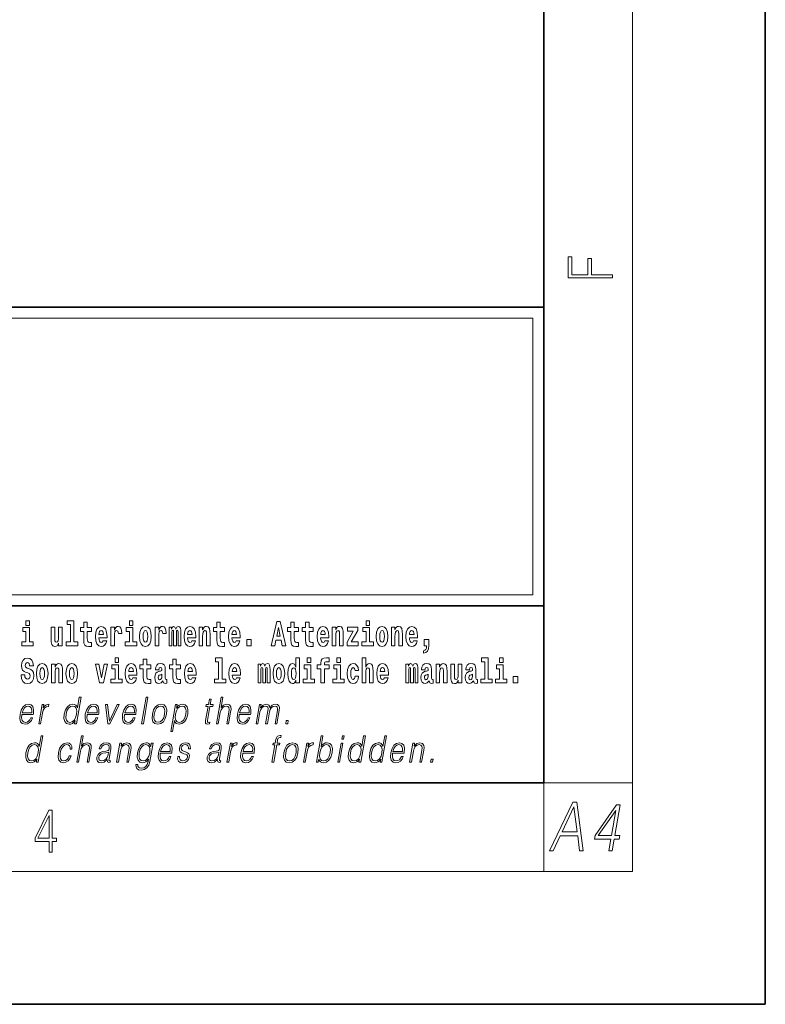
# Model space of a CAD drawing. Extents: x 0 to 210, y 0 to 297.
# Drawn here: x 176 to 210, y 0 to 44 of the extents above; entities that cross this region are included whole.
import ezdxf

# ---------------------------------------------------------------- set-up
doc = ezdxf.new("R2010")
doc.units = 0

msp = doc.modelspace()

# ---------------------------------------------------------------- linework, layer by layer
at = {"color": 7, "lineweight": 35}
for p, q in [((210, 0), (210, 297)), ((200, 10), (200, 287)), ((20, 31.5), (200, 31.5)), ((147.812, 31.5), (200, 31.5)), ((200, 10), (200, 31.5)), ((147.812, 18), (198.5, 18)), ((187, 18), (200, 18)), ((20, 10), (200, 10)), ((20, 10), (200, 10)), ((0, 0), (210, 0))]:
    msp.add_line(p, q, dxfattribs=at)
at = {"color": 7, "lineweight": 13}
for p, q in [((204, 6), (204, 291)), ((148.312, 31), (199.5, 31)), ((199.5, 31), (199.5, 18.5)), ((200, 10), (204, 10)), ((200, 10), (200, 6)), ((204, 6), (16, 6))]:
    msp.add_line(p, q, dxfattribs=at)
at = {"color": 252, "lineweight": 13}
msp.add_line((148.312, 18.5), (199.5, 18.5), dxfattribs=at)
at = {"color": 7, "lineweight": 13}
for points in [[(203.093, 32.817), (203.093, 32.955), (202.144, 32.955), (202.144, 33.691), (201.98, 33.691), (201.98, 32.955), (201.257, 32.955), (201.257, 33.766), (201.093, 33.766), (201.093, 32.817)], [(176.938, 16.369), (176.767, 16.369), (176.767, 17.016), (176.467, 17.016), (176.467, 16.839), (176.611, 16.839), (176.611, 16.369), (176.421, 16.369), (176.421, 16.193), (176.938, 16.193)], [(176.611, 17.332), (176.611, 17.116), (176.767, 17.116), (176.767, 17.332)], [(178.246, 16.193), (178.246, 17.045), (178.088, 17.045), (178.088, 16.621), (178.082, 16.504), (178.066, 16.422), (178.033, 16.373), (177.985, 16.357), (177.941, 16.371), (177.919, 16.415), (177.911, 16.487), (177.91, 16.583), (177.91, 17.045), (177.752, 17.045), (177.752, 16.528), (177.756, 16.374), (177.778, 16.26), (177.829, 16.19), (177.921, 16.165), (177.975, 16.174), (178.019, 16.201), (178.056, 16.251), (178.088, 16.323), (178.088, 16.193)], [(178.471, 17.154), (178.615, 17.154), (178.615, 16.369), (178.432, 16.369), (178.432, 16.193), (178.949, 16.193), (178.949, 16.369), (178.771, 16.369), (178.771, 17.332), (178.471, 17.332)], [(179.568, 17.016), (179.378, 17.016), (179.378, 17.265), (179.222, 17.265), (179.222, 17.016), (179.073, 17.016), (179.073, 16.839), (179.222, 16.839), (179.222, 16.46), (179.232, 16.323), (179.267, 16.232), (179.335, 16.181), (179.441, 16.163), (179.568, 16.171), (179.568, 16.352), (179.495, 16.346), (179.435, 16.358), (179.399, 16.396), (179.383, 16.458), (179.378, 16.541), (179.378, 16.839), (179.568, 16.839)], [(180.092, 16.422), (180.058, 16.368), (180.011, 16.349), (179.968, 16.362), (179.935, 16.4), (179.911, 16.463), (179.9, 16.55), (180.271, 16.55), (180.272, 16.607), (180.255, 16.808), (180.203, 16.956), (180.119, 17.045), (180.006, 17.075), (179.899, 17.043), (179.815, 16.954), (179.762, 16.81), (179.744, 16.62), (179.762, 16.426), (179.815, 16.282), (179.896, 16.193), (180.003, 16.163), (180.092, 16.179), (180.163, 16.225), (180.217, 16.304), (180.258, 16.422)], [(180.445, 17.045), (180.445, 16.193), (180.605, 16.193), (180.605, 16.626), (180.609, 16.74), (180.625, 16.823), (180.656, 16.873), (180.707, 16.891), (180.764, 16.854), (180.779, 16.812), (180.785, 16.753), (180.785, 16.748), (180.939, 16.748), (180.939, 16.763), (180.929, 16.899), (180.9, 16.996), (180.85, 17.053), (180.778, 17.073), (180.721, 17.062), (180.674, 17.03), (180.635, 16.976), (180.605, 16.9), (180.605, 17.045)], [(181.614, 16.369), (181.443, 16.369), (181.443, 17.016), (181.142, 17.016), (181.142, 16.839), (181.287, 16.839), (181.287, 16.369), (181.097, 16.369), (181.097, 16.193), (181.614, 16.193)], [(181.287, 17.332), (181.287, 17.116), (181.443, 17.116), (181.443, 17.332)], [(181.741, 16.618), (181.759, 16.423), (181.811, 16.281), (181.895, 16.193), (182.005, 16.163), (182.115, 16.193), (182.199, 16.281), (182.251, 16.423), (182.27, 16.618), (182.251, 16.812), (182.199, 16.956), (182.114, 17.043), (182.004, 17.075), (181.895, 17.043), (181.811, 16.956), (181.759, 16.812)], [(182.449, 17.045), (182.449, 16.193), (182.609, 16.193), (182.609, 16.626), (182.612, 16.74), (182.629, 16.823), (182.66, 16.873), (182.711, 16.891), (182.768, 16.854), (182.783, 16.812), (182.789, 16.753), (182.789, 16.748), (182.943, 16.748), (182.943, 16.763), (182.933, 16.899), (182.904, 16.996), (182.854, 17.053), (182.782, 17.073), (182.724, 17.062), (182.678, 17.03), (182.639, 16.976), (182.609, 16.9), (182.609, 17.045)], [(183.486, 16.824), (183.486, 16.193), (183.612, 16.193), (183.612, 16.782), (183.606, 16.905), (183.589, 16.997), (183.552, 17.054), (183.491, 17.075), (183.428, 17.043), (183.376, 16.951), (183.34, 17.041), (183.279, 17.075), (183.224, 17.043), (183.185, 16.954), (183.185, 17.045), (183.071, 17.045), (183.071, 16.193), (183.196, 16.193), (183.196, 16.818), (183.208, 16.875), (183.244, 16.896), (183.27, 16.88), (183.279, 16.835), (183.279, 16.193), (183.403, 16.193), (183.403, 16.818), (183.416, 16.875), (183.451, 16.896), (183.477, 16.88), (183.486, 16.835)], [(184.099, 16.422), (184.066, 16.368), (184.018, 16.349), (183.976, 16.362), (183.943, 16.4), (183.918, 16.463), (183.907, 16.55), (184.279, 16.55), (184.28, 16.607), (184.262, 16.808), (184.21, 16.956), (184.127, 17.045), (184.014, 17.075), (183.906, 17.043), (183.823, 16.954), (183.77, 16.81), (183.752, 16.62), (183.77, 16.426), (183.823, 16.282), (183.904, 16.193), (184.01, 16.163), (184.099, 16.179), (184.17, 16.225), (184.224, 16.304), (184.266, 16.422)], [(184.432, 17.045), (184.432, 16.193), (184.591, 16.193), (184.591, 16.617), (184.595, 16.732), (184.612, 16.815), (184.644, 16.864), (184.694, 16.881), (184.735, 16.866), (184.757, 16.824), (184.765, 16.756), (184.767, 16.667), (184.767, 16.193), (184.926, 16.193), (184.926, 16.71), (184.92, 16.862), (184.898, 16.976), (184.847, 17.048), (184.756, 17.073), (184.703, 17.064), (184.658, 17.035), (184.622, 16.986), (184.591, 16.915), (184.591, 17.045)], [(185.579, 17.016), (185.389, 17.016), (185.389, 17.265), (185.233, 17.265), (185.233, 17.016), (185.084, 17.016), (185.084, 16.839), (185.233, 16.839), (185.233, 16.46), (185.243, 16.323), (185.279, 16.232), (185.346, 16.181), (185.453, 16.163), (185.579, 16.171), (185.579, 16.352), (185.506, 16.346), (185.446, 16.358), (185.411, 16.396), (185.394, 16.458), (185.389, 16.541), (185.389, 16.839), (185.579, 16.839)], [(186.103, 16.422), (186.07, 16.368), (186.022, 16.349), (185.98, 16.362), (185.946, 16.4), (185.922, 16.463), (185.911, 16.55), (186.283, 16.55), (186.284, 16.607), (186.266, 16.808), (186.214, 16.956), (186.131, 17.045), (186.017, 17.075), (185.91, 17.043), (185.827, 16.954), (185.773, 16.81), (185.756, 16.62), (185.773, 16.426), (185.827, 16.282), (185.908, 16.193), (186.014, 16.163), (186.103, 16.179), (186.174, 16.225), (186.228, 16.304), (186.269, 16.422)], [(187.94, 17.293), (187.679, 16.193), (187.843, 16.193), (187.895, 16.446), (188.132, 16.446), (188.187, 16.193), (188.353, 16.193), (188.093, 17.293)], [(188.016, 17.019), (188.092, 16.631), (187.937, 16.631)], [(188.919, 17.016), (188.729, 17.016), (188.729, 17.265), (188.573, 17.265), (188.573, 17.016), (188.424, 17.016), (188.424, 16.839), (188.573, 16.839), (188.573, 16.46), (188.583, 16.323), (188.618, 16.232), (188.686, 16.181), (188.792, 16.163), (188.919, 16.171), (188.919, 16.352), (188.846, 16.346), (188.786, 16.358), (188.75, 16.396), (188.734, 16.458), (188.729, 16.541), (188.729, 16.839), (188.919, 16.839)], [(189.587, 17.016), (189.397, 17.016), (189.397, 17.265), (189.241, 17.265), (189.241, 17.016), (189.092, 17.016), (189.092, 16.839), (189.241, 16.839), (189.241, 16.46), (189.251, 16.323), (189.286, 16.232), (189.354, 16.181), (189.46, 16.163), (189.587, 16.171), (189.587, 16.352), (189.514, 16.346), (189.454, 16.358), (189.418, 16.396), (189.401, 16.458), (189.397, 16.541), (189.397, 16.839), (189.587, 16.839)], [(190.11, 16.422), (190.077, 16.368), (190.029, 16.349), (189.987, 16.362), (189.954, 16.4), (189.93, 16.463), (189.918, 16.55), (190.29, 16.55), (190.291, 16.607), (190.274, 16.808), (190.221, 16.956), (190.138, 17.045), (190.025, 17.075), (189.917, 17.043), (189.834, 16.954), (189.781, 16.81), (189.763, 16.62), (189.781, 16.426), (189.834, 16.282), (189.915, 16.193), (190.022, 16.163), (190.11, 16.179), (190.181, 16.225), (190.236, 16.304), (190.277, 16.422)], [(190.443, 17.045), (190.443, 16.193), (190.602, 16.193), (190.602, 16.617), (190.606, 16.732), (190.623, 16.815), (190.655, 16.864), (190.705, 16.881), (190.746, 16.866), (190.768, 16.824), (190.776, 16.756), (190.778, 16.667), (190.778, 16.193), (190.937, 16.193), (190.937, 16.71), (190.931, 16.862), (190.909, 16.976), (190.858, 17.048), (190.767, 17.073), (190.714, 17.064), (190.67, 17.035), (190.633, 16.986), (190.602, 16.915), (190.602, 17.045)], [(191.593, 16.886), (191.593, 17.045), (191.13, 17.045), (191.13, 16.861), (191.392, 16.861), (191.112, 16.36), (191.112, 16.193), (191.608, 16.193), (191.608, 16.377), (191.305, 16.377)], [(192.301, 16.369), (192.13, 16.369), (192.13, 17.016), (191.829, 17.016), (191.829, 16.839), (191.973, 16.839), (191.973, 16.369), (191.784, 16.369), (191.784, 16.193), (192.301, 16.193)], [(191.973, 17.332), (191.973, 17.116), (192.13, 17.116), (192.13, 17.332)], [(192.428, 16.618), (192.446, 16.423), (192.498, 16.281), (192.581, 16.193), (192.692, 16.163), (192.802, 16.193), (192.885, 16.281), (192.937, 16.423), (192.956, 16.618), (192.937, 16.812), (192.885, 16.956), (192.801, 17.043), (192.691, 17.075), (192.581, 17.043), (192.498, 16.956), (192.446, 16.812)], [(193.115, 17.045), (193.115, 16.193), (193.274, 16.193), (193.274, 16.617), (193.278, 16.732), (193.295, 16.815), (193.327, 16.864), (193.377, 16.881), (193.418, 16.866), (193.44, 16.824), (193.448, 16.756), (193.45, 16.667), (193.45, 16.193), (193.609, 16.193), (193.609, 16.71), (193.603, 16.862), (193.581, 16.976), (193.53, 17.048), (193.439, 17.073), (193.386, 17.064), (193.341, 17.035), (193.305, 16.986), (193.274, 16.915), (193.274, 17.045)], [(194.118, 16.422), (194.085, 16.368), (194.037, 16.349), (193.995, 16.362), (193.962, 16.4), (193.937, 16.463), (193.926, 16.55), (194.298, 16.55), (194.299, 16.607), (194.281, 16.808), (194.229, 16.956), (194.146, 17.045), (194.033, 17.075), (193.925, 17.043), (193.842, 16.954), (193.788, 16.81), (193.771, 16.62), (193.788, 16.426), (193.842, 16.282), (193.923, 16.193), (194.029, 16.163), (194.118, 16.179), (194.189, 16.225), (194.243, 16.304), (194.284, 16.422)], [(180.109, 16.713), (179.903, 16.713), (179.912, 16.786), (179.935, 16.842), (179.967, 16.877), (180.006, 16.889), (180.047, 16.877), (180.079, 16.843), (180.099, 16.788)], [(182.005, 16.886), (182.05, 16.869), (182.083, 16.818), (182.103, 16.734), (182.111, 16.62), (182.103, 16.504), (182.083, 16.42), (182.05, 16.369), (182.005, 16.354), (181.96, 16.369), (181.927, 16.422), (181.907, 16.507), (181.9, 16.626), (181.907, 16.737), (181.928, 16.818), (181.961, 16.869)], [(184.117, 16.713), (183.91, 16.713), (183.919, 16.786), (183.943, 16.842), (183.975, 16.877), (184.014, 16.889), (184.055, 16.877), (184.087, 16.843), (184.107, 16.788)], [(186.121, 16.713), (185.914, 16.713), (185.923, 16.786), (185.946, 16.842), (185.979, 16.877), (186.017, 16.889), (186.059, 16.877), (186.091, 16.843), (186.111, 16.788)], [(186.579, 16.485), (186.579, 16.193), (186.783, 16.193), (186.783, 16.485)], [(190.128, 16.713), (189.922, 16.713), (189.931, 16.786), (189.954, 16.842), (189.986, 16.877), (190.025, 16.889), (190.066, 16.877), (190.098, 16.843), (190.118, 16.788)], [(192.692, 16.886), (192.737, 16.869), (192.77, 16.818), (192.79, 16.734), (192.798, 16.62), (192.79, 16.504), (192.77, 16.42), (192.737, 16.369), (192.692, 16.354), (192.647, 16.369), (192.613, 16.422), (192.593, 16.507), (192.587, 16.626), (192.593, 16.737), (192.615, 16.818), (192.648, 16.869)], [(194.136, 16.713), (193.929, 16.713), (193.938, 16.786), (193.962, 16.842), (193.994, 16.877), (194.033, 16.889), (194.074, 16.877), (194.106, 16.843), (194.126, 16.788)], [(194.57, 15.864), (194.666, 15.894), (194.738, 15.96), (194.783, 16.067), (194.798, 16.205), (194.798, 16.485), (194.594, 16.485), (194.594, 16.193), (194.705, 16.193), (194.705, 16.171), (194.696, 16.094), (194.672, 16.035), (194.629, 15.995), (194.57, 15.973)], [(176.944, 15.289), (176.925, 15.439), (176.872, 15.552), (176.786, 15.62), (176.67, 15.645), (176.564, 15.62), (176.483, 15.549), (176.431, 15.439), (176.413, 15.298), (176.426, 15.183), (176.462, 15.097), (176.524, 15.037), (176.613, 14.997), (176.69, 14.972), (176.749, 14.945), (176.785, 14.905), (176.798, 14.84), (176.79, 14.778), (176.766, 14.732), (176.727, 14.702), (176.678, 14.693), (176.629, 14.705), (176.59, 14.742), (176.564, 14.801), (176.554, 14.88), (176.389, 14.88), (176.411, 14.713), (176.469, 14.59), (176.557, 14.514), (176.671, 14.487), (176.796, 14.514), (176.888, 14.585), (176.946, 14.701), (176.966, 14.853), (176.949, 14.986), (176.903, 15.073), (176.828, 15.13), (176.73, 15.168), (176.665, 15.189), (176.62, 15.214), (176.591, 15.252), (176.582, 15.314), (176.608, 15.404), (176.638, 15.43), (176.679, 15.441), (176.717, 15.43), (176.749, 15.401), (176.775, 15.301), (176.775, 15.289)], [(180.634, 15.655), (180.634, 15.439), (180.79, 15.439), (180.79, 15.655)], [(182.255, 15.339), (182.065, 15.339), (182.065, 15.588), (181.909, 15.588), (181.909, 15.339), (181.76, 15.339), (181.76, 15.162), (181.909, 15.162), (181.909, 14.783), (181.919, 14.647), (181.954, 14.555), (182.022, 14.504), (182.129, 14.487), (182.255, 14.495), (182.255, 14.675), (182.182, 14.669), (182.122, 14.682), (182.086, 14.72), (182.07, 14.782), (182.065, 14.864), (182.065, 15.162), (182.255, 15.162)], [(183.591, 15.339), (183.401, 15.339), (183.401, 15.588), (183.245, 15.588), (183.245, 15.339), (183.096, 15.339), (183.096, 15.162), (183.245, 15.162), (183.245, 14.783), (183.255, 14.647), (183.29, 14.555), (183.358, 14.504), (183.464, 14.487), (183.591, 14.495), (183.591, 14.675), (183.518, 14.669), (183.458, 14.682), (183.422, 14.72), (183.406, 14.782), (183.401, 14.864), (183.401, 15.162), (183.591, 15.162)], [(185.165, 15.477), (185.309, 15.477), (185.309, 14.693), (185.126, 14.693), (185.126, 14.517), (185.643, 14.517), (185.643, 14.693), (185.466, 14.693), (185.466, 15.655), (185.165, 15.655)], [(188.802, 14.648), (188.802, 14.517), (188.961, 14.517), (188.961, 15.655), (188.802, 15.655), (188.802, 15.238), (188.77, 15.309), (188.735, 15.36), (188.695, 15.389), (188.648, 15.398), (188.564, 15.366), (188.497, 15.278), (188.454, 15.135), (188.438, 14.943), (188.454, 14.75), (188.497, 14.606), (188.564, 14.517), (188.648, 14.487), (188.696, 14.496), (188.736, 14.525), (188.77, 14.575)], [(189.317, 15.655), (189.317, 15.439), (189.473, 15.439), (189.473, 15.655)], [(189.759, 15.162), (189.929, 15.162), (189.929, 14.517), (190.086, 14.517), (190.086, 15.162), (190.298, 15.162), (190.298, 15.339), (190.086, 15.339), (190.086, 15.376), (190.093, 15.422), (190.114, 15.452), (190.149, 15.468), (190.2, 15.474), (190.299, 15.466), (190.299, 15.647), (190.182, 15.655), (190.069, 15.642), (189.99, 15.603), (189.944, 15.527), (189.929, 15.406), (189.929, 15.339), (189.759, 15.339)], [(190.653, 15.655), (190.653, 15.439), (190.809, 15.439), (190.809, 15.655)], [(191.795, 15.655), (191.795, 14.517), (191.953, 14.517), (191.953, 14.94), (191.958, 15.056), (191.974, 15.138), (192.006, 15.187), (192.056, 15.205), (192.097, 15.189), (192.12, 15.148), (192.127, 15.08), (192.13, 14.991), (192.13, 14.517), (192.288, 14.517), (192.288, 15.034), (192.283, 15.186), (192.261, 15.3), (192.21, 15.371), (192.119, 15.397), (192.065, 15.387), (192.021, 15.358), (191.984, 15.309), (191.953, 15.238), (191.953, 15.655)], [(197.188, 15.477), (197.332, 15.477), (197.332, 14.693), (197.149, 14.693), (197.149, 14.517), (197.666, 14.517), (197.666, 14.693), (197.489, 14.693), (197.489, 15.655), (197.188, 15.655)], [(198, 15.655), (198, 15.439), (198.156, 15.439), (198.156, 15.655)], [(177.081, 14.942), (177.099, 14.747), (177.151, 14.604), (177.234, 14.517), (177.345, 14.487), (177.455, 14.517), (177.538, 14.604), (177.591, 14.747), (177.609, 14.942), (177.591, 15.135), (177.538, 15.279), (177.454, 15.366), (177.344, 15.398), (177.234, 15.366), (177.151, 15.279), (177.099, 15.135)], [(177.345, 15.21), (177.39, 15.192), (177.423, 15.141), (177.443, 15.057), (177.451, 14.943), (177.443, 14.828), (177.423, 14.744), (177.39, 14.693), (177.345, 14.677), (177.3, 14.693), (177.267, 14.745), (177.247, 14.831), (177.24, 14.95), (177.247, 15.061), (177.268, 15.141), (177.301, 15.192)], [(177.768, 15.368), (177.768, 14.517), (177.927, 14.517), (177.927, 14.94), (177.931, 15.056), (177.948, 15.138), (177.98, 15.187), (178.03, 15.205), (178.071, 15.189), (178.093, 15.148), (178.101, 15.08), (178.103, 14.991), (178.103, 14.517), (178.262, 14.517), (178.262, 15.034), (178.256, 15.186), (178.234, 15.3), (178.183, 15.371), (178.092, 15.397), (178.039, 15.387), (177.995, 15.358), (177.958, 15.309), (177.927, 15.238), (177.927, 15.368)], [(178.417, 14.942), (178.435, 14.747), (178.487, 14.604), (178.57, 14.517), (178.681, 14.487), (178.791, 14.517), (178.874, 14.604), (178.926, 14.747), (178.945, 14.942), (178.926, 15.135), (178.874, 15.279), (178.79, 15.366), (178.68, 15.398), (178.57, 15.366), (178.487, 15.279), (178.435, 15.135)], [(178.681, 15.21), (178.726, 15.192), (178.759, 15.141), (178.779, 15.057), (178.787, 14.943), (178.779, 14.828), (178.759, 14.744), (178.726, 14.693), (178.681, 14.677), (178.636, 14.693), (178.603, 14.745), (178.583, 14.831), (178.576, 14.95), (178.583, 15.061), (178.604, 15.141), (178.637, 15.192)], [(179.748, 15.368), (179.926, 14.517), (180.109, 14.517), (180.286, 15.368), (180.138, 15.368), (180.019, 14.756), (179.896, 15.368)], [(180.961, 14.693), (180.79, 14.693), (180.79, 15.339), (180.49, 15.339), (180.49, 15.162), (180.634, 15.162), (180.634, 14.693), (180.444, 14.693), (180.444, 14.517), (180.961, 14.517)], [(181.443, 14.745), (181.41, 14.691), (181.362, 14.672), (181.32, 14.685), (181.286, 14.723), (181.262, 14.786), (181.251, 14.873), (181.623, 14.873), (181.624, 14.931), (181.606, 15.132), (181.554, 15.279), (181.471, 15.368), (181.357, 15.398), (181.25, 15.366), (181.167, 15.278), (181.113, 15.133), (181.096, 14.943), (181.113, 14.75), (181.167, 14.606), (181.248, 14.517), (181.354, 14.487), (181.443, 14.503), (181.514, 14.549), (181.568, 14.628), (181.609, 14.745)], [(181.461, 15.037), (181.254, 15.037), (181.263, 15.11), (181.286, 15.165), (181.319, 15.2), (181.357, 15.213), (181.398, 15.2), (181.431, 15.167), (181.451, 15.111)], [(182.608, 15.111), (182.626, 15.194), (182.682, 15.222), (182.734, 15.2), (182.752, 15.137), (182.745, 15.087), (182.723, 15.064), (182.683, 15.054), (182.621, 15.045), (182.537, 15.013), (182.476, 14.954), (182.439, 14.87), (182.427, 14.761), (182.439, 14.647), (182.476, 14.56), (182.535, 14.507), (182.614, 14.487), (182.71, 14.52), (182.793, 14.62), (182.805, 14.563), (182.829, 14.525), (182.862, 14.506), (182.91, 14.498), (182.973, 14.511), (182.973, 14.675), (182.946, 14.671), (182.911, 14.691), (182.904, 14.756), (182.904, 15.133), (182.891, 15.249), (182.851, 15.332), (182.781, 15.381), (182.682, 15.398), (182.587, 15.378), (182.516, 15.322), (182.47, 15.235), (182.456, 15.124), (182.456, 15.111)], [(184.115, 14.745), (184.081, 14.691), (184.034, 14.672), (183.991, 14.685), (183.958, 14.723), (183.934, 14.786), (183.923, 14.873), (184.294, 14.873), (184.295, 14.931), (184.278, 15.132), (184.225, 15.279), (184.142, 15.368), (184.029, 15.398), (183.921, 15.366), (183.838, 15.278), (183.785, 15.133), (183.767, 14.943), (183.785, 14.75), (183.838, 14.606), (183.919, 14.517), (184.026, 14.487), (184.115, 14.503), (184.186, 14.549), (184.24, 14.628), (184.281, 14.745)], [(184.132, 15.037), (183.926, 15.037), (183.935, 15.11), (183.958, 15.165), (183.99, 15.2), (184.029, 15.213), (184.07, 15.2), (184.102, 15.167), (184.122, 15.111)], [(186.118, 14.745), (186.085, 14.691), (186.037, 14.672), (185.995, 14.685), (185.962, 14.723), (185.937, 14.786), (185.926, 14.873), (186.298, 14.873), (186.299, 14.931), (186.281, 15.132), (186.229, 15.279), (186.146, 15.368), (186.033, 15.398), (185.925, 15.366), (185.842, 15.278), (185.789, 15.133), (185.771, 14.943), (185.789, 14.75), (185.842, 14.606), (185.923, 14.517), (186.03, 14.487), (186.118, 14.503), (186.189, 14.549), (186.244, 14.628), (186.285, 14.745)], [(186.136, 15.037), (185.93, 15.037), (185.939, 15.11), (185.962, 15.165), (185.994, 15.2), (186.033, 15.213), (186.074, 15.2), (186.106, 15.167), (186.126, 15.111)], [(187.509, 15.148), (187.509, 14.517), (187.635, 14.517), (187.635, 15.105), (187.629, 15.229), (187.612, 15.32), (187.575, 15.378), (187.514, 15.398), (187.451, 15.366), (187.399, 15.274), (187.363, 15.365), (187.302, 15.398), (187.247, 15.366), (187.208, 15.278), (187.208, 15.368), (187.094, 15.368), (187.094, 14.517), (187.219, 14.517), (187.219, 15.141), (187.231, 15.198), (187.267, 15.219), (187.293, 15.203), (187.302, 15.159), (187.302, 14.517), (187.426, 14.517), (187.426, 15.141), (187.439, 15.198), (187.474, 15.219), (187.5, 15.203), (187.509, 15.159)], [(187.768, 14.942), (187.786, 14.747), (187.838, 14.604), (187.921, 14.517), (188.032, 14.487), (188.142, 14.517), (188.225, 14.604), (188.277, 14.747), (188.296, 14.942), (188.277, 15.135), (188.225, 15.279), (188.141, 15.366), (188.031, 15.398), (187.921, 15.366), (187.838, 15.279), (187.786, 15.135)], [(188.032, 15.21), (188.077, 15.192), (188.11, 15.141), (188.13, 15.057), (188.138, 14.943), (188.13, 14.828), (188.11, 14.744), (188.077, 14.693), (188.032, 14.677), (187.987, 14.693), (187.953, 14.745), (187.933, 14.831), (187.927, 14.95), (187.933, 15.061), (187.955, 15.141), (187.988, 15.192)], [(188.701, 15.208), (188.747, 15.19), (188.78, 15.141), (188.802, 15.057), (188.81, 14.943), (188.802, 14.828), (188.78, 14.744), (188.746, 14.693), (188.701, 14.677), (188.658, 14.693), (188.625, 14.744), (188.604, 14.828), (188.597, 14.943), (188.604, 15.057), (188.625, 15.14), (188.658, 15.19)], [(189.644, 14.693), (189.473, 14.693), (189.473, 15.339), (189.173, 15.339), (189.173, 15.162), (189.317, 15.162), (189.317, 14.693), (189.127, 14.693), (189.127, 14.517), (189.644, 14.517)], [(190.98, 14.693), (190.809, 14.693), (190.809, 15.339), (190.509, 15.339), (190.509, 15.162), (190.653, 15.162), (190.653, 14.693), (190.463, 14.693), (190.463, 14.517), (190.98, 14.517)], [(191.478, 14.821), (191.447, 14.717), (191.384, 14.679), (191.34, 14.694), (191.306, 14.745), (191.286, 14.829), (191.28, 14.945), (191.286, 15.059), (191.307, 15.143), (191.341, 15.192), (191.384, 15.21), (191.447, 15.176), (191.477, 15.086), (191.634, 15.086), (191.61, 15.216), (191.56, 15.314), (191.485, 15.376), (191.387, 15.398), (191.276, 15.365), (191.192, 15.273), (191.138, 15.129), (191.12, 14.94), (191.138, 14.753), (191.189, 14.61), (191.27, 14.518), (191.377, 14.487), (191.479, 14.511), (191.558, 14.575), (191.61, 14.682), (191.634, 14.821)], [(192.798, 14.745), (192.764, 14.691), (192.717, 14.672), (192.674, 14.685), (192.641, 14.723), (192.617, 14.786), (192.606, 14.873), (192.977, 14.873), (192.978, 14.931), (192.961, 15.132), (192.908, 15.279), (192.825, 15.368), (192.712, 15.398), (192.604, 15.366), (192.521, 15.278), (192.468, 15.133), (192.45, 14.943), (192.468, 14.75), (192.521, 14.606), (192.602, 14.517), (192.709, 14.487), (192.798, 14.503), (192.869, 14.549), (192.923, 14.628), (192.964, 14.745)], [(192.815, 15.037), (192.609, 15.037), (192.618, 15.11), (192.641, 15.165), (192.673, 15.2), (192.712, 15.213), (192.753, 15.2), (192.785, 15.167), (192.805, 15.111)], [(194.188, 15.148), (194.188, 14.517), (194.314, 14.517), (194.314, 15.105), (194.309, 15.229), (194.291, 15.32), (194.254, 15.378), (194.193, 15.398), (194.13, 15.366), (194.078, 15.274), (194.042, 15.365), (193.981, 15.398), (193.926, 15.366), (193.887, 15.278), (193.887, 15.368), (193.773, 15.368), (193.773, 14.517), (193.898, 14.517), (193.898, 15.141), (193.91, 15.198), (193.946, 15.219), (193.973, 15.203), (193.981, 15.159), (193.981, 14.517), (194.106, 14.517), (194.106, 15.141), (194.118, 15.198), (194.153, 15.219), (194.179, 15.203), (194.188, 15.159)], [(194.63, 15.111), (194.648, 15.194), (194.705, 15.222), (194.757, 15.2), (194.775, 15.137), (194.768, 15.087), (194.746, 15.064), (194.706, 15.054), (194.644, 15.045), (194.559, 15.013), (194.498, 14.954), (194.462, 14.87), (194.45, 14.761), (194.462, 14.647), (194.498, 14.56), (194.557, 14.507), (194.637, 14.487), (194.733, 14.52), (194.816, 14.62), (194.828, 14.563), (194.851, 14.525), (194.885, 14.506), (194.932, 14.498), (194.995, 14.511), (194.995, 14.675), (194.969, 14.671), (194.933, 14.691), (194.927, 14.756), (194.927, 15.133), (194.913, 15.249), (194.873, 15.332), (194.804, 15.381), (194.705, 15.398), (194.609, 15.378), (194.538, 15.322), (194.493, 15.235), (194.478, 15.124), (194.478, 15.111)], [(195.134, 15.368), (195.134, 14.517), (195.293, 14.517), (195.293, 14.94), (195.297, 15.056), (195.314, 15.138), (195.346, 15.187), (195.396, 15.205), (195.437, 15.189), (195.459, 15.148), (195.467, 15.08), (195.469, 14.991), (195.469, 14.517), (195.628, 14.517), (195.628, 15.034), (195.622, 15.186), (195.6, 15.3), (195.549, 15.371), (195.458, 15.397), (195.405, 15.387), (195.361, 15.358), (195.324, 15.309), (195.293, 15.238), (195.293, 15.368)], [(196.296, 14.517), (196.296, 15.368), (196.137, 15.368), (196.137, 14.945), (196.132, 14.828), (196.115, 14.745), (196.083, 14.696), (196.034, 14.68), (195.991, 14.694), (195.969, 14.739), (195.961, 14.81), (195.96, 14.907), (195.96, 15.368), (195.801, 15.368), (195.801, 14.851), (195.805, 14.698), (195.828, 14.583), (195.879, 14.514), (195.971, 14.488), (196.024, 14.498), (196.068, 14.525), (196.105, 14.574), (196.137, 14.647), (196.137, 14.517)], [(196.634, 15.111), (196.652, 15.194), (196.709, 15.222), (196.761, 15.2), (196.778, 15.137), (196.772, 15.087), (196.75, 15.064), (196.71, 15.054), (196.648, 15.045), (196.563, 15.013), (196.502, 14.954), (196.466, 14.87), (196.453, 14.761), (196.466, 14.647), (196.502, 14.56), (196.561, 14.507), (196.641, 14.487), (196.736, 14.52), (196.819, 14.62), (196.832, 14.563), (196.855, 14.525), (196.888, 14.506), (196.936, 14.498), (196.999, 14.511), (196.999, 14.675), (196.973, 14.671), (196.937, 14.691), (196.93, 14.756), (196.93, 15.133), (196.917, 15.249), (196.877, 15.332), (196.807, 15.381), (196.709, 15.398), (196.613, 15.378), (196.542, 15.322), (196.497, 15.235), (196.482, 15.124), (196.482, 15.111)], [(198.327, 14.693), (198.156, 14.693), (198.156, 15.339), (197.856, 15.339), (197.856, 15.162), (198, 15.162), (198, 14.693), (197.81, 14.693), (197.81, 14.517), (198.327, 14.517)], [(182.75, 14.821), (182.741, 14.756), (182.718, 14.707), (182.683, 14.675), (182.642, 14.666), (182.597, 14.693), (182.58, 14.763), (182.593, 14.831), (182.633, 14.867), (182.701, 14.886), (182.75, 14.919)], [(194.772, 14.821), (194.764, 14.756), (194.74, 14.707), (194.706, 14.675), (194.665, 14.666), (194.619, 14.693), (194.603, 14.763), (194.616, 14.831), (194.656, 14.867), (194.724, 14.886), (194.772, 14.919)], [(196.776, 14.821), (196.767, 14.756), (196.744, 14.707), (196.71, 14.675), (196.669, 14.666), (196.623, 14.693), (196.606, 14.763), (196.62, 14.831), (196.66, 14.867), (196.727, 14.886), (196.776, 14.919)], [(198.617, 14.808), (198.617, 14.517), (198.821, 14.517), (198.821, 14.808)], [(179.099, 13.874), (179.019, 13.874), (178.935, 13.39), (178.903, 13.463), (178.86, 13.518), (178.8, 13.55), (178.726, 13.562), (178.593, 13.53), (178.48, 13.442), (178.393, 13.298), (178.338, 13.106), (178.326, 12.913), (178.363, 12.771), (178.442, 12.681), (178.562, 12.65), (178.64, 12.662), (178.711, 12.692), (178.776, 12.746), (178.836, 12.821), (178.81, 12.674), (178.891, 12.674)], [(181.834, 12.674), (181.914, 12.674), (182.122, 13.874), (182.042, 13.874)], [(185.216, 12.674), (185.296, 12.674), (185.385, 13.185), (185.42, 13.305), (185.48, 13.395), (185.556, 13.452), (185.648, 13.473), (185.732, 13.455), (185.775, 13.405), (185.786, 13.32), (185.772, 13.2), (185.68, 12.674), (185.761, 12.674), (185.852, 13.201), (185.872, 13.338), (185.866, 13.44), (185.798, 13.528), (185.68, 13.562), (185.539, 13.522), (185.423, 13.405), (185.504, 13.874), (185.424, 13.874)], [(176.425, 13.088), (176.942, 13.088), (176.948, 13.121), (176.959, 13.308), (176.925, 13.447), (176.847, 13.532), (176.729, 13.562), (176.595, 13.53), (176.485, 13.442), (176.398, 13.296), (176.345, 13.103), (176.332, 12.911), (176.367, 12.769), (176.446, 12.681), (176.568, 12.65), (176.681, 12.672), (176.778, 12.729), (176.855, 12.821), (176.907, 12.941), (176.827, 12.941), (176.788, 12.856), (176.733, 12.792), (176.666, 12.752), (176.589, 12.739), (176.5, 12.761), (176.441, 12.829), (176.415, 12.936), (176.424, 13.083)], [(176.439, 13.17), (176.481, 13.296), (176.543, 13.392), (176.622, 13.452), (176.712, 13.473), (176.793, 13.452), (176.849, 13.393), (176.875, 13.296), (176.873, 13.17)], [(177.193, 12.674), (177.273, 12.674), (177.356, 13.155), (177.393, 13.286), (177.448, 13.382), (177.523, 13.438), (177.619, 13.458), (177.629, 13.458), (177.647, 13.562), (177.638, 13.562), (177.565, 13.55), (177.501, 13.52), (177.444, 13.465), (177.394, 13.388), (177.421, 13.54), (177.343, 13.54)], [(178.421, 13.106), (178.463, 13.263), (178.53, 13.378), (178.616, 13.448), (178.721, 13.473), (178.815, 13.448), (178.877, 13.378), (178.903, 13.263), (178.892, 13.106), (178.849, 12.948), (178.783, 12.832), (178.696, 12.762), (178.593, 12.739), (178.497, 12.762), (178.436, 12.834), (178.41, 12.949)], [(179.372, 13.088), (179.889, 13.088), (179.895, 13.121), (179.906, 13.308), (179.872, 13.447), (179.794, 13.532), (179.676, 13.562), (179.542, 13.53), (179.432, 13.442), (179.346, 13.296), (179.292, 13.103), (179.279, 12.911), (179.314, 12.769), (179.394, 12.681), (179.515, 12.65), (179.628, 12.672), (179.725, 12.729), (179.802, 12.821), (179.854, 12.941), (179.774, 12.941), (179.735, 12.856), (179.68, 12.792), (179.613, 12.752), (179.536, 12.739), (179.447, 12.761), (179.389, 12.829), (179.362, 12.936), (179.371, 13.083)], [(179.386, 13.17), (179.428, 13.296), (179.49, 13.392), (179.569, 13.452), (179.659, 13.473), (179.74, 13.452), (179.796, 13.393), (179.822, 13.296), (179.82, 13.17)], [(180.315, 12.674), (180.404, 12.674), (180.814, 13.54), (180.731, 13.54), (180.384, 12.796), (180.292, 13.54), (180.205, 13.54)], [(181.058, 13.088), (181.575, 13.088), (181.58, 13.121), (181.592, 13.308), (181.558, 13.447), (181.48, 13.532), (181.362, 13.562), (181.228, 13.53), (181.118, 13.442), (181.031, 13.296), (180.978, 13.103), (180.964, 12.911), (181, 12.769), (181.079, 12.681), (181.201, 12.65), (181.314, 12.672), (181.411, 12.729), (181.488, 12.821), (181.54, 12.941), (181.46, 12.941), (181.421, 12.856), (181.366, 12.792), (181.299, 12.752), (181.222, 12.739), (181.133, 12.761), (181.074, 12.829), (181.048, 12.936), (181.057, 13.083)], [(181.072, 13.17), (181.114, 13.296), (181.176, 13.392), (181.255, 13.452), (181.345, 13.473), (181.426, 13.452), (181.482, 13.393), (181.508, 13.296), (181.506, 13.17)], [(182.321, 13.106), (182.307, 12.913), (182.345, 12.769), (182.43, 12.681), (182.56, 12.652), (182.7, 12.682), (182.815, 12.769), (182.902, 12.913), (182.958, 13.106), (182.969, 13.3), (182.932, 13.442), (182.847, 13.53), (182.718, 13.562), (182.578, 13.53), (182.462, 13.442), (182.374, 13.298)], [(182.404, 13.106), (182.447, 13.263), (182.512, 13.378), (182.599, 13.448), (182.703, 13.473), (182.797, 13.448), (182.86, 13.378), (182.885, 13.263), (182.875, 13.106), (182.83, 12.948), (182.765, 12.834), (182.678, 12.764), (182.575, 12.741), (182.481, 12.764), (182.418, 12.834), (182.391, 12.948)], [(183.148, 12.325), (183.228, 12.325), (183.315, 12.824), (183.347, 12.747), (183.391, 12.692), (183.523, 12.65), (183.657, 12.681), (183.77, 12.769), (183.857, 12.913), (183.914, 13.106), (183.924, 13.298), (183.888, 13.442), (183.807, 13.53), (183.686, 13.562), (183.605, 13.55), (183.534, 13.518), (183.469, 13.462), (183.412, 13.385), (183.439, 13.54), (183.359, 13.54)], [(183.361, 13.106), (183.403, 13.263), (183.468, 13.378), (183.554, 13.448), (183.658, 13.473), (183.753, 13.448), (183.815, 13.378), (183.841, 13.263), (183.831, 13.106), (183.786, 12.948), (183.721, 12.832), (183.634, 12.762), (183.531, 12.739), (183.436, 12.762), (183.375, 12.834), (183.348, 12.949)], [(184.973, 13.789), (184.893, 13.789), (184.85, 13.54), (184.755, 13.54), (184.741, 13.458), (184.836, 13.458), (184.726, 12.827), (184.716, 12.749), (184.723, 12.694), (184.751, 12.664), (184.805, 12.652), (184.907, 12.671), (184.921, 12.751), (184.841, 12.734), (184.802, 12.756), (184.806, 12.827), (184.916, 13.458), (185.044, 13.458), (185.058, 13.54), (184.93, 13.54)], [(186.238, 13.088), (186.755, 13.088), (186.761, 13.121), (186.772, 13.308), (186.738, 13.447), (186.66, 13.532), (186.542, 13.562), (186.408, 13.53), (186.298, 13.442), (186.212, 13.296), (186.158, 13.103), (186.145, 12.911), (186.18, 12.769), (186.259, 12.681), (186.381, 12.65), (186.494, 12.672), (186.591, 12.729), (186.668, 12.821), (186.72, 12.941), (186.64, 12.941), (186.601, 12.856), (186.546, 12.792), (186.479, 12.752), (186.402, 12.739), (186.313, 12.761), (186.255, 12.829), (186.228, 12.936), (186.237, 13.083)], [(186.252, 13.17), (186.294, 13.296), (186.356, 13.392), (186.435, 13.452), (186.525, 13.473), (186.606, 13.452), (186.662, 13.393), (186.688, 13.296), (186.686, 13.17)], [(187.006, 12.674), (187.086, 12.674), (187.179, 13.21), (187.212, 13.316), (187.268, 13.4), (187.341, 13.453), (187.429, 13.473), (187.491, 13.46), (187.529, 13.42), (187.544, 13.353), (187.537, 13.26), (187.436, 12.674), (187.516, 12.674), (187.61, 13.216), (187.641, 13.32), (187.697, 13.402), (187.77, 13.453), (187.858, 13.473), (187.922, 13.46), (187.962, 13.423), (187.977, 13.36), (187.969, 13.27), (187.866, 12.674), (187.946, 12.674), (188.051, 13.278), (188.057, 13.402), (188.031, 13.49), (187.97, 13.543), (187.876, 13.562), (187.803, 13.55), (187.736, 13.518), (187.623, 13.392), (187.609, 13.463), (187.575, 13.517), (187.524, 13.55), (187.455, 13.562), (187.318, 13.518), (187.206, 13.397), (187.231, 13.54), (187.156, 13.54)], [(188.343, 12.674), (188.431, 12.674), (188.457, 12.822), (188.369, 12.822)], [(177.371, 12.132), (177.291, 12.132), (177.207, 11.648), (177.176, 11.722), (177.132, 11.777), (177.072, 11.808), (176.998, 11.82), (176.865, 11.788), (176.753, 11.7), (176.665, 11.556), (176.61, 11.365), (176.598, 11.171), (176.635, 11.029), (176.714, 10.939), (176.834, 10.909), (176.912, 10.921), (176.983, 10.951), (177.048, 11.004), (177.108, 11.079), (177.083, 10.932), (177.163, 10.932)], [(178.907, 10.932), (178.987, 10.932), (179.076, 11.443), (179.111, 11.563), (179.171, 11.653), (179.248, 11.71), (179.34, 11.732), (179.423, 11.713), (179.467, 11.663), (179.477, 11.578), (179.463, 11.458), (179.372, 10.932), (179.452, 10.932), (179.543, 11.46), (179.563, 11.597), (179.557, 11.698), (179.489, 11.787), (179.371, 11.82), (179.23, 11.78), (179.114, 11.663), (179.195, 12.132), (179.115, 12.132)], [(187.72, 10.932), (187.801, 10.932), (187.937, 11.717), (188.062, 11.717), (188.077, 11.798), (187.951, 11.798), (187.977, 11.947), (188.008, 12.029), (188.077, 12.055), (188.12, 12.049), (188.136, 12.139), (188.095, 12.144), (188.02, 12.132), (187.963, 12.099), (187.922, 12.04), (187.898, 11.957), (187.871, 11.798), (187.769, 11.798), (187.755, 11.717), (187.857, 11.717)], [(189.732, 10.932), (189.812, 10.932), (189.838, 11.082), (189.866, 11.007), (189.912, 10.952), (189.971, 10.921), (190.046, 10.909), (190.179, 10.939), (190.293, 11.029), (190.381, 11.171), (190.437, 11.365), (190.448, 11.556), (190.411, 11.7), (190.329, 11.788), (190.209, 11.82), (190.13, 11.808), (190.057, 11.775), (189.993, 11.72), (189.936, 11.645), (190.02, 12.132), (189.94, 12.132)], [(190.873, 11.982), (190.953, 11.982), (190.979, 12.132), (190.899, 12.132)], [(191.94, 12.132), (191.86, 12.132), (191.776, 11.648), (191.744, 11.722), (191.701, 11.777), (191.641, 11.808), (191.567, 11.82), (191.434, 11.788), (191.321, 11.7), (191.234, 11.556), (191.179, 11.365), (191.167, 11.171), (191.204, 11.029), (191.283, 10.939), (191.403, 10.909), (191.481, 10.921), (191.552, 10.951), (191.617, 11.004), (191.677, 11.079), (191.651, 10.932), (191.731, 10.932)], [(192.896, 12.132), (192.815, 12.132), (192.731, 11.648), (192.7, 11.722), (192.656, 11.777), (192.596, 11.808), (192.522, 11.82), (192.39, 11.788), (192.277, 11.7), (192.189, 11.556), (192.135, 11.365), (192.122, 11.171), (192.159, 11.029), (192.238, 10.939), (192.359, 10.909), (192.437, 10.921), (192.507, 10.951), (192.573, 11.004), (192.633, 11.079), (192.607, 10.932), (192.687, 10.932)], [(176.693, 11.365), (176.735, 11.521), (176.802, 11.637), (176.889, 11.707), (176.993, 11.732), (177.088, 11.707), (177.149, 11.637), (177.176, 11.521), (177.164, 11.365), (177.121, 11.206), (177.055, 11.091), (176.968, 11.021), (176.866, 10.997), (176.769, 11.021), (176.708, 11.092), (176.682, 11.208)], [(178.567, 11.231), (178.525, 11.133), (178.469, 11.059), (178.401, 11.014), (178.325, 10.999), (178.235, 11.022), (178.177, 11.094), (178.15, 11.209), (178.162, 11.368), (178.204, 11.521), (178.271, 11.637), (178.354, 11.707), (178.451, 11.732), (178.52, 11.717), (178.573, 11.675), (178.603, 11.608), (178.611, 11.523), (178.688, 11.523), (178.684, 11.643), (178.644, 11.737), (178.569, 11.798), (178.466, 11.82), (178.332, 11.788), (178.219, 11.698), (178.132, 11.553), (178.078, 11.36), (178.066, 11.169), (178.102, 11.029), (178.182, 10.941), (178.303, 10.911), (178.419, 10.932), (178.518, 10.996), (178.594, 11.096), (178.647, 11.231)], [(180.282, 11.057), (180.28, 11.044), (180.288, 10.954), (180.358, 10.924), (180.417, 10.932), (180.43, 11.007), (180.4, 11.006), (180.361, 11.024), (180.365, 11.086), (180.447, 11.558), (180.449, 11.67), (180.415, 11.753), (180.344, 11.802), (180.239, 11.82), (180.12, 11.8), (180.025, 11.743), (179.955, 11.655), (179.915, 11.54), (179.994, 11.54), (180.023, 11.623), (180.072, 11.683), (180.138, 11.718), (180.223, 11.732), (180.301, 11.72), (180.349, 11.685), (180.368, 11.627), (180.363, 11.543), (180.348, 11.491), (180.323, 11.463), (180.283, 11.446), (180.222, 11.431), (180.087, 11.416), (179.963, 11.378), (179.865, 11.291), (179.814, 11.161), (179.811, 11.057), (179.844, 10.979), (179.908, 10.929), (180, 10.911), (180.143, 10.946)], [(180.705, 10.932), (180.785, 10.932), (180.874, 11.443), (180.909, 11.563), (180.968, 11.655), (181.045, 11.712), (181.135, 11.732), (181.217, 11.715), (181.262, 11.667), (181.274, 11.586), (181.262, 11.473), (181.168, 10.932), (181.248, 10.932), (181.344, 11.485), (181.361, 11.605), (181.353, 11.698), (181.286, 11.787), (181.166, 11.82), (181.026, 11.78), (180.909, 11.66), (180.933, 11.798), (180.855, 11.798)], [(182.349, 11.798), (182.269, 11.798), (182.243, 11.648), (182.211, 11.723), (182.165, 11.777), (182.105, 11.808), (182.033, 11.82), (181.9, 11.788), (181.788, 11.698), (181.701, 11.555), (181.646, 11.365), (181.634, 11.171), (181.671, 11.029), (181.751, 10.939), (181.874, 10.909), (181.95, 10.921), (182.02, 10.951), (182.084, 11.004), (182.145, 11.081), (182.126, 10.974), (182.087, 10.84), (182.023, 10.744), (181.934, 10.685), (181.823, 10.665), (181.746, 10.677), (181.692, 10.71), (181.662, 10.762), (181.658, 10.83), (181.575, 10.83), (181.581, 10.727), (181.623, 10.647), (181.7, 10.595), (181.809, 10.577), (181.955, 10.603), (182.071, 10.679), (182.155, 10.804), (182.207, 10.977)], [(181.729, 11.365), (181.772, 11.521), (181.838, 11.637), (181.925, 11.707), (182.029, 11.732), (182.122, 11.707), (182.185, 11.637), (182.21, 11.521), (182.2, 11.365), (182.156, 11.206), (182.089, 11.091), (182.003, 11.021), (181.902, 10.997), (181.808, 11.021), (181.746, 11.092), (181.718, 11.208)], [(182.678, 11.346), (183.194, 11.346), (183.2, 11.38), (183.211, 11.566), (183.178, 11.705), (183.099, 11.79), (182.982, 11.82), (182.848, 11.788), (182.738, 11.7), (182.651, 11.555), (182.598, 11.361), (182.584, 11.169), (182.62, 11.027), (182.699, 10.939), (182.821, 10.909), (182.934, 10.931), (183.031, 10.987), (183.108, 11.079), (183.16, 11.199), (183.079, 11.199), (183.041, 11.114), (182.986, 11.051), (182.918, 11.011), (182.841, 10.997), (182.753, 11.019), (182.694, 11.087), (182.667, 11.194), (182.677, 11.341)], [(182.692, 11.428), (182.734, 11.555), (182.796, 11.65), (182.874, 11.71), (182.965, 11.732), (183.045, 11.71), (183.102, 11.652), (183.128, 11.555), (183.126, 11.428)], [(183.463, 11.203), (183.462, 11.081), (183.5, 10.987), (183.575, 10.931), (183.682, 10.909), (183.795, 10.929), (183.886, 10.979), (183.953, 11.057), (183.989, 11.158), (183.992, 11.248), (183.966, 11.314), (183.909, 11.363), (183.821, 11.401), (183.729, 11.43), (183.664, 11.46), (183.628, 11.506), (183.626, 11.583), (183.646, 11.642), (183.685, 11.69), (183.74, 11.72), (183.807, 11.732), (183.878, 11.718), (183.927, 11.682), (183.953, 11.623), (183.955, 11.545), (184.038, 11.545), (184.034, 11.66), (183.997, 11.747), (183.925, 11.8), (183.824, 11.82), (183.722, 11.8), (183.638, 11.75), (183.575, 11.67), (183.541, 11.57), (183.539, 11.473), (183.576, 11.408), (183.645, 11.36), (183.748, 11.321), (183.823, 11.294), (183.877, 11.266), (183.906, 11.224), (183.907, 11.159), (183.882, 11.092), (183.837, 11.042), (183.774, 11.009), (183.693, 10.997), (183.621, 11.012), (183.571, 11.054), (183.545, 11.119), (183.546, 11.203)], [(185.268, 11.057), (185.265, 11.044), (185.274, 10.954), (185.343, 10.924), (185.402, 10.932), (185.415, 11.007), (185.386, 11.006), (185.346, 11.024), (185.35, 11.086), (185.432, 11.558), (185.434, 11.67), (185.401, 11.753), (185.329, 11.802), (185.224, 11.82), (185.106, 11.8), (185.01, 11.743), (184.94, 11.655), (184.9, 11.54), (184.979, 11.54), (185.008, 11.623), (185.057, 11.683), (185.124, 11.718), (185.209, 11.732), (185.287, 11.72), (185.334, 11.685), (185.353, 11.627), (185.348, 11.543), (185.334, 11.491), (185.309, 11.463), (185.269, 11.446), (185.207, 11.431), (185.072, 11.416), (184.948, 11.378), (184.85, 11.291), (184.8, 11.161), (184.796, 11.057), (184.83, 10.979), (184.893, 10.929), (184.986, 10.911), (185.128, 10.946)], [(185.69, 10.932), (185.771, 10.932), (185.854, 11.413), (185.89, 11.545), (185.945, 11.64), (186.021, 11.697), (186.116, 11.717), (186.127, 11.717), (186.145, 11.82), (186.136, 11.82), (186.063, 11.808), (185.999, 11.778), (185.941, 11.723), (185.892, 11.647), (185.918, 11.798), (185.841, 11.798)], [(186.4, 11.346), (186.917, 11.346), (186.923, 11.38), (186.934, 11.566), (186.901, 11.705), (186.822, 11.79), (186.704, 11.82), (186.571, 11.788), (186.46, 11.7), (186.374, 11.555), (186.32, 11.361), (186.307, 11.169), (186.342, 11.027), (186.422, 10.939), (186.543, 10.909), (186.657, 10.931), (186.753, 10.987), (186.831, 11.079), (186.882, 11.199), (186.802, 11.199), (186.763, 11.114), (186.708, 11.051), (186.641, 11.011), (186.564, 10.997), (186.476, 11.019), (186.417, 11.087), (186.39, 11.194), (186.399, 11.341)], [(186.414, 11.428), (186.457, 11.555), (186.518, 11.65), (186.597, 11.71), (186.688, 11.732), (186.768, 11.71), (186.824, 11.652), (186.85, 11.555), (186.848, 11.428)], [(188.257, 11.365), (188.244, 11.171), (188.281, 11.027), (188.366, 10.939), (188.496, 10.911), (188.636, 10.941), (188.751, 11.027), (188.838, 11.171), (188.894, 11.365), (188.905, 11.558), (188.868, 11.7), (188.784, 11.788), (188.654, 11.82), (188.514, 11.788), (188.398, 11.7), (188.311, 11.556)], [(188.34, 11.365), (188.383, 11.521), (188.449, 11.637), (188.536, 11.707), (188.639, 11.732), (188.733, 11.707), (188.796, 11.637), (188.821, 11.521), (188.811, 11.365), (188.766, 11.206), (188.701, 11.092), (188.614, 11.022), (188.512, 10.999), (188.417, 11.022), (188.354, 11.092), (188.327, 11.206)], [(189.142, 10.932), (189.222, 10.932), (189.306, 11.413), (189.342, 11.545), (189.397, 11.64), (189.472, 11.697), (189.568, 11.717), (189.579, 11.717), (189.597, 11.82), (189.587, 11.82), (189.514, 11.808), (189.45, 11.778), (189.393, 11.723), (189.343, 11.647), (189.37, 11.798), (189.292, 11.798)], [(189.883, 11.365), (189.925, 11.521), (189.992, 11.637), (190.077, 11.707), (190.182, 11.732), (190.276, 11.707), (190.337, 11.637), (190.364, 11.521), (190.354, 11.365), (190.311, 11.206), (190.244, 11.091), (190.157, 11.021), (190.054, 10.997), (189.96, 11.021), (189.897, 11.092), (189.87, 11.208)], [(190.69, 10.932), (190.77, 10.932), (190.921, 11.798), (190.841, 11.798)], [(191.262, 11.365), (191.304, 11.521), (191.37, 11.637), (191.457, 11.707), (191.562, 11.732), (191.656, 11.707), (191.718, 11.637), (191.744, 11.521), (191.733, 11.365), (191.69, 11.206), (191.624, 11.091), (191.537, 11.021), (191.434, 10.997), (191.338, 11.021), (191.277, 11.092), (191.251, 11.208)], [(192.218, 11.365), (192.259, 11.521), (192.326, 11.637), (192.413, 11.707), (192.518, 11.732), (192.612, 11.707), (192.673, 11.637), (192.7, 11.521), (192.689, 11.365), (192.645, 11.206), (192.58, 11.091), (192.493, 11.021), (192.39, 10.997), (192.294, 11.021), (192.233, 11.092), (192.206, 11.208)], [(193.169, 11.346), (193.685, 11.346), (193.691, 11.38), (193.702, 11.566), (193.669, 11.705), (193.59, 11.79), (193.473, 11.82), (193.339, 11.788), (193.229, 11.7), (193.142, 11.555), (193.089, 11.361), (193.075, 11.169), (193.111, 11.027), (193.19, 10.939), (193.312, 10.909), (193.425, 10.931), (193.522, 10.987), (193.599, 11.079), (193.651, 11.199), (193.57, 11.199), (193.532, 11.114), (193.477, 11.051), (193.41, 11.011), (193.332, 10.997), (193.244, 11.019), (193.185, 11.087), (193.158, 11.194), (193.168, 11.341)], [(193.183, 11.428), (193.225, 11.555), (193.287, 11.65), (193.365, 11.71), (193.456, 11.732), (193.536, 11.71), (193.593, 11.652), (193.619, 11.555), (193.617, 11.428)], [(193.936, 10.932), (194.017, 10.932), (194.105, 11.443), (194.141, 11.563), (194.199, 11.655), (194.276, 11.712), (194.366, 11.732), (194.449, 11.715), (194.494, 11.667), (194.505, 11.586), (194.494, 11.473), (194.4, 10.932), (194.48, 10.932), (194.576, 11.485), (194.593, 11.605), (194.585, 11.698), (194.517, 11.787), (194.398, 11.82), (194.257, 11.78), (194.14, 11.66), (194.164, 11.798), (194.087, 11.798)], [(180.336, 11.388), (180.316, 11.266), (180.278, 11.153), (180.214, 11.069), (180.127, 11.016), (180.025, 10.999), (179.962, 11.011), (179.918, 11.042), (179.896, 11.094), (179.897, 11.163), (179.917, 11.223), (179.956, 11.274), (180.011, 11.314), (180.084, 11.346), (180.224, 11.358)], [(185.321, 11.388), (185.301, 11.266), (185.263, 11.153), (185.199, 11.069), (185.112, 11.016), (185.011, 10.999), (184.947, 11.011), (184.903, 11.042), (184.882, 11.094), (184.883, 11.163), (184.903, 11.223), (184.941, 11.274), (184.996, 11.314), (185.07, 11.346), (185.209, 11.358)], [(194.88, 10.932), (194.968, 10.932), (194.994, 11.081), (194.906, 11.081)], [(200.25, 6.932), (200.419, 6.932), (200.737, 7.605), (201.53, 7.605), (201.611, 6.932), (201.78, 6.932), (201.494, 9.132), (201.301, 9.132)], [(200.822, 7.786), (201.359, 8.918), (201.505, 7.786)], [(202.928, 6.932), (203.089, 6.932), (203.181, 7.461), (203.407, 7.461), (203.435, 7.623), (203.21, 7.623), (203.45, 9.009), (203.276, 9.009), (202.311, 7.623), (202.283, 7.461), (203.02, 7.461)], [(177.653, 6.875), (177.791, 6.875), (177.791, 7.356), (177.983, 7.356), (177.983, 7.504), (177.791, 7.504), (177.791, 8.764), (177.643, 8.764), (177.026, 7.504), (177.026, 7.356), (177.653, 7.356)], [(177.653, 7.504), (177.151, 7.504), (177.653, 8.533)], [(203.048, 7.623), (202.458, 7.623), (203.245, 8.756)]]:
    msp.add_lwpolyline(points, close=True, dxfattribs=at)

doc.saveas('drawing.dxf')
